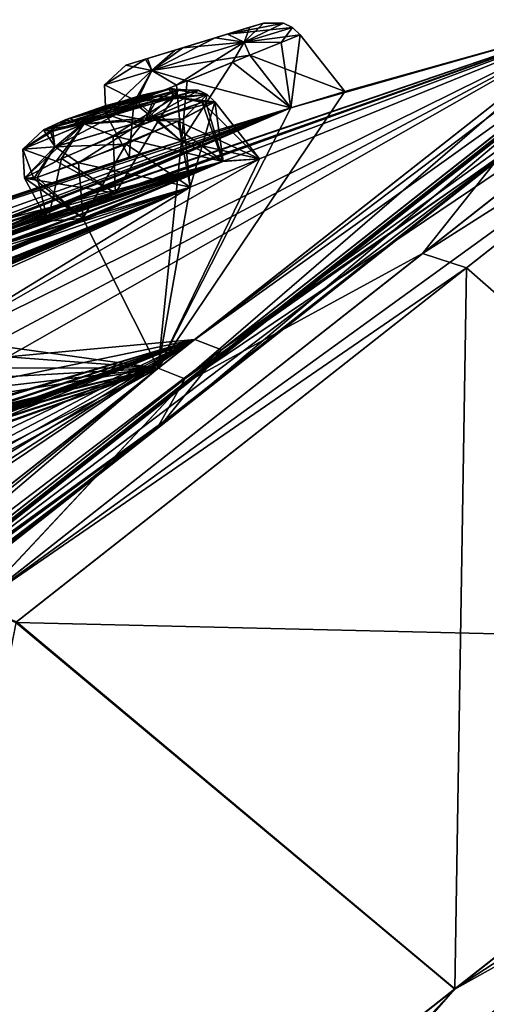
# Model space of a CAD drawing. Units: millimetres. Extents: x -415 to 257, y -51 to 120.
# Drawn here: x 239 to 246, y 106 to 120 of the extents above; entities that cross this region are included whole.
import ezdxf

# ---------------------------------------------------------------- set-up
doc = ezdxf.new("R2010")
doc.units = ezdxf.units.MM
doc.header["$LTSCALE"] = 26.699852
for name, color, linetype in [('13', 7, 'CONTINUOUS'), ('14', 7, 'CONTINUOUS'), ('144', 7, 'CONTINUOUS'), ('145', 7, 'CONTINUOUS'), ('146', 7, 'CONTINUOUS'), ('147', 7, 'CONTINUOUS'), ('148', 7, 'CONTINUOUS'), ('149', 7, 'CONTINUOUS'), ('17', 7, 'CONTINUOUS'), ('19', 7, 'CONTINUOUS'), ('204', 7, 'CONTINUOUS'), ('34', 7, 'CONTINUOUS'), ('361', 7, 'CONTINUOUS'), ('362', 7, 'CONTINUOUS'), ('363', 7, 'CONTINUOUS'), ('364', 7, 'CONTINUOUS'), ('365', 7, 'CONTINUOUS'), ('366', 7, 'CONTINUOUS'), ('44', 7, 'CONTINUOUS'), ('45', 7, 'CONTINUOUS'), ('46', 7, 'CONTINUOUS'), ('55', 7, 'CONTINUOUS'), ('56', 7, 'CONTINUOUS'), ('6', 7, 'CONTINUOUS'), ('694', 7, 'CONTINUOUS'), ('8', 7, 'CONTINUOUS')]:
    doc.layers.add(name, color=color, linetype=linetype)

msp = doc.modelspace()

# ---------------------------------------------------------------- linework, layer by layer
at = {"layer": '13', "linetype": 'Continuous'}
for points in [[(249.406, 119.794, -14.01), (238.829, 111.472, 13.923), (250.073, 119.604, -13.917), (249.406, 119.794, -14.01)], [(245.383, 116.629, -59.642), (249.421, 119.806, -44.904), (250.088, 119.616, -44.997), (245.383, 116.629, -59.642)], [(238.829, 111.472, 13.923), (239.434, 111.233, 14.183), (250.073, 119.604, -13.917), (238.829, 111.472, 13.923)], [(245.383, 116.629, -59.642), (250.088, 119.616, -44.997), (246.026, 116.419, -59.824), (245.383, 116.629, -59.642)], [(238.843, 111.483, -72.902), (245.383, 116.629, -59.642), (246.026, 116.419, -59.824), (238.843, 111.483, -72.902)], [(238.843, 111.483, -72.902), (246.026, 116.419, -59.824), (239.447, 111.242, -73.163), (238.843, 111.483, -72.902)]]:
    msp.add_3dface(points, dxfattribs=at)
at = {"layer": '14', "linetype": 'Continuous'}
for points in [[(252.286, 110.934, -1.43), (245.857, 105.875, 12.677), (249.259, 107.78, 6.28), (252.286, 110.934, -1.43)], [(249.259, 107.78, 6.28), (245.857, 105.875, 12.677), (243.012, 102.865, 17.147), (249.259, 107.78, 6.28)], [(245.857, 105.875, 12.677), (237.035, 98.933, 24.544), (243.012, 102.865, 17.147), (245.857, 105.875, 12.677)]]:
    msp.add_3dface(points, dxfattribs=at)
at = {"layer": '144', "color": 7, "linetype": 'Continuous'}
for points in [[(240.859, 118.352, -41.761), (242.462, 117.975, -42.082), (242.161, 118.841, -42.519), (240.859, 118.352, -41.761)], [(242.161, 118.841, -42.519), (243, 118.015, -43.592), (242.346, 118.845, -43.592), (242.161, 118.841, -42.519)], [(242.462, 117.975, -42.082), (243, 118.015, -43.592), (242.161, 118.841, -42.519), (242.462, 117.975, -42.082)], [(240.024, 117.981, -42.098), (240.893, 117.512, -41.751), (240.859, 118.352, -41.761), (240.024, 117.981, -42.098)], [(240.893, 117.512, -41.751), (242.462, 117.975, -42.082), (240.859, 118.352, -41.761), (240.893, 117.512, -41.751)], [(239.563, 117.733, -42.936), (240.893, 117.512, -41.751), (240.024, 117.981, -42.098), (239.563, 117.733, -42.936)], [(239.904, 117.104, -42.908), (240.893, 117.512, -41.751), (239.563, 117.733, -42.936), (239.904, 117.104, -42.908)]]:
    msp.add_3dface(points, dxfattribs=at)
at = {"layer": '145', "color": 7, "linetype": 'Continuous'}
for points in [[(242.346, 118.845, -43.592), (241.987, 117.599, -44.757), (241.885, 118.599, -44.43), (242.346, 118.845, -43.592)], [(243, 118.015, -43.592), (241.987, 117.599, -44.757), (242.346, 118.845, -43.592), (243, 118.015, -43.592)], [(241.885, 118.599, -44.43), (241.987, 117.599, -44.757), (241.047, 118.23, -44.767), (241.885, 118.599, -44.43)], [(241.047, 118.23, -44.767), (240.417, 117.139, -44.397), (239.747, 117.739, -44.009), (241.047, 118.23, -44.767)], [(241.987, 117.599, -44.757), (240.417, 117.139, -44.397), (241.047, 118.23, -44.767), (241.987, 117.599, -44.757)], [(239.904, 117.104, -42.908), (239.563, 117.733, -42.936), (239.747, 117.739, -44.009), (239.904, 117.104, -42.908)], [(240.417, 117.139, -44.397), (239.904, 117.104, -42.908), (239.747, 117.739, -44.009), (240.417, 117.139, -44.397)]]:
    msp.add_3dface(points, dxfattribs=at)
at = {"layer": '146', "color": 7, "linetype": 'Continuous'}
for points in [[(242.856, 119.529, -28.181), (244.248, 118.997, -29.501), (243.594, 119.827, -29.501), (242.856, 119.529, -28.181)], [(241.941, 119.156, -28.016), (243.456, 118.757, -28.129), (242.856, 119.529, -28.181), (241.941, 119.156, -28.016)], [(243.456, 118.757, -28.129), (244.248, 118.997, -29.501), (242.856, 119.529, -28.181), (243.456, 118.757, -28.129)], [(241.204, 118.855, -28.4), (241.857, 118.271, -28.144), (241.941, 119.156, -28.016), (241.204, 118.855, -28.4)], [(241.857, 118.271, -28.144), (243.456, 118.757, -28.129), (241.941, 119.156, -28.016), (241.857, 118.271, -28.144)], [(240.753, 118.669, -29.501), (241.857, 118.271, -28.144), (241.204, 118.855, -28.4), (240.753, 118.669, -29.501)], [(241.091, 118.038, -29.501), (241.857, 118.271, -28.144), (240.753, 118.669, -29.501), (241.091, 118.038, -29.501)]]:
    msp.add_3dface(points, dxfattribs=at)
at = {"layer": '147', "color": 7, "linetype": 'Continuous'}
for points in [[(243.594, 119.827, -29.501), (243.459, 118.758, -30.871), (243.317, 119.716, -30.394), (243.594, 119.827, -29.501)], [(244.248, 118.997, -29.501), (243.459, 118.758, -30.871), (243.594, 119.827, -29.501), (244.248, 118.997, -29.501)], [(243.317, 119.716, -30.394), (243.459, 118.758, -30.871), (242.605, 119.427, -30.935), (243.317, 119.716, -30.394)], [(242.605, 119.427, -30.935), (241.857, 118.271, -30.858), (241.783, 119.092, -30.949), (242.605, 119.427, -30.935)], [(243.459, 118.758, -30.871), (241.857, 118.271, -30.858), (242.605, 119.427, -30.935), (243.459, 118.758, -30.871)], [(241.783, 119.092, -30.949), (241.857, 118.271, -30.858), (241.16, 118.837, -30.557), (241.783, 119.092, -30.949)], [(241.091, 118.038, -29.501), (240.753, 118.669, -29.501), (241.16, 118.837, -30.557), (241.091, 118.038, -29.501)], [(241.857, 118.271, -30.858), (241.091, 118.038, -29.501), (241.16, 118.837, -30.557), (241.857, 118.271, -30.858)]]:
    msp.add_3dface(points, dxfattribs=at)
at = {"layer": '148', "color": 7, "linetype": 'Continuous'}
for points in [[(241.808, 118.563, -14.509), (243.001, 118.015, -15.41), (242.347, 118.846, -15.41), (241.808, 118.563, -14.509)], [(240.353, 117.953, -14.398), (241.983, 117.598, -14.243), (241.808, 118.563, -14.509), (240.353, 117.953, -14.398)], [(241.983, 117.598, -14.243), (243.001, 118.015, -15.41), (241.808, 118.563, -14.509), (241.983, 117.598, -14.243)], [(239.7, 117.726, -15.083), (240.419, 117.139, -14.604), (240.353, 117.953, -14.398), (239.7, 117.726, -15.083)], [(240.419, 117.139, -14.604), (241.983, 117.598, -14.243), (240.353, 117.953, -14.398), (240.419, 117.139, -14.604)], [(239.904, 117.104, -16.094), (240.419, 117.139, -14.604), (239.563, 117.733, -16.066), (239.904, 117.104, -16.094)], [(239.563, 117.733, -16.066), (240.419, 117.139, -14.604), (239.7, 117.726, -15.083), (239.563, 117.733, -16.066)]]:
    msp.add_3dface(points, dxfattribs=at)
at = {"layer": '149', "color": 7, "linetype": 'Continuous'}
for points in [[(242.208, 118.855, -16.393), (242.467, 117.977, -16.916), (241.554, 118.63, -17.078), (242.208, 118.855, -16.393)], [(242.347, 118.846, -15.41), (242.467, 117.977, -16.916), (242.208, 118.855, -16.393), (242.347, 118.846, -15.41)], [(243.001, 118.015, -15.41), (242.467, 117.977, -16.916), (242.347, 118.846, -15.41), (243.001, 118.015, -15.41)], [(241.554, 118.63, -17.078), (240.892, 117.512, -17.251), (240.101, 118.018, -16.968), (241.554, 118.63, -17.078)], [(242.467, 117.977, -16.916), (240.892, 117.512, -17.251), (241.554, 118.63, -17.078), (242.467, 117.977, -16.916)], [(239.904, 117.104, -16.094), (239.563, 117.733, -16.066), (240.101, 118.018, -16.968), (239.904, 117.104, -16.094)], [(240.892, 117.512, -17.251), (239.904, 117.104, -16.094), (240.101, 118.018, -16.968), (240.892, 117.512, -17.251)]]:
    msp.add_3dface(points, dxfattribs=at)
at = {"layer": '17', "linetype": 'Continuous'}
for points in [[(245.859, 105.876, -71.673), (252.287, 110.934, -57.567), (251.587, 109.61, -59.738), (245.859, 105.876, -71.673)], [(243.676, 103.387, -75.182), (245.859, 105.876, -71.673), (251.587, 109.61, -59.738), (243.676, 103.387, -75.182)], [(237.038, 98.935, -83.541), (245.859, 105.876, -71.673), (243.676, 103.387, -75.182), (237.038, 98.935, -83.541)]]:
    msp.add_3dface(points, dxfattribs=at)
at = {"layer": '19', "linetype": 'Continuous'}
for points in [[(243.676, 103.387, -75.182), (251.587, 109.61, -59.738), (241.948, 91.309, -58.034), (243.676, 103.387, -75.182)], [(251.587, 109.61, -59.738), (250.033, 101.26, -47.268), (241.948, 91.309, -58.034), (251.587, 109.61, -59.738)], [(249.259, 107.78, 6.28), (243.012, 102.865, 17.147), (241.969, 91.352, -0.937), (249.259, 107.78, 6.28)], [(250.055, 101.3, -11.731), (249.259, 107.78, 6.28), (241.969, 91.352, -0.937), (250.055, 101.3, -11.731)]]:
    msp.add_3dface(points, dxfattribs=at)
at = {"layer": '204', "color": 7, "linetype": 'Continuous'}
for points in [[(242.859, 119.937, -30.105), (241.045, 119.383, -29.501), (243.058, 119.997, -29.501), (242.859, 119.937, -30.105)], [(243.058, 119.997, -29.501), (241.045, 119.383, -29.501), (241.36, 119.479, -28.766), (243.058, 119.997, -29.501)], [(241.33, 119.47, -30.206), (241.045, 119.383, -29.501), (242.859, 119.937, -30.105), (241.33, 119.47, -30.206)], [(242.35, 119.781, -30.466), (241.33, 119.47, -30.206), (242.859, 119.937, -30.105), (242.35, 119.781, -30.466)], [(242.53, 119.836, -28.612), (243.058, 119.997, -29.501), (241.36, 119.479, -28.766), (242.53, 119.836, -28.612)], [(241.768, 119.604, -30.47), (241.33, 119.47, -30.206), (242.35, 119.781, -30.466), (241.768, 119.604, -30.47)], [(241.88, 119.638, -28.505), (242.53, 119.836, -28.612), (241.36, 119.479, -28.766), (241.88, 119.638, -28.505)], [(240.213, 118.604, -16.519), (239.842, 118.437, -15.917), (241.71, 119.043, -16.145), (240.213, 118.604, -16.519)], [(241.71, 119.043, -16.145), (239.842, 118.437, -15.917), (241.817, 119.021, -15.48), (241.71, 119.043, -16.145)], [(241.817, 119.021, -15.48), (239.842, 118.437, -15.917), (239.943, 118.413, -15.262), (241.817, 119.021, -15.48)], [(241.492, 118.87, -44.088), (239.842, 118.436, -43.085), (241.817, 119.02, -43.522), (241.492, 118.87, -44.088)], [(241.817, 119.02, -43.522), (239.842, 118.436, -43.085), (240.159, 118.583, -42.526), (241.817, 119.02, -43.522)], [(241.437, 118.85, -14.871), (241.817, 119.021, -15.48), (239.943, 118.413, -15.262), (241.437, 118.85, -14.871)], [(241.675, 119.037, -42.797), (241.817, 119.02, -43.522), (240.159, 118.583, -42.526), (241.675, 119.037, -42.797)], [(240.744, 118.787, -42.295), (241.675, 119.037, -42.797), (240.159, 118.583, -42.526), (240.744, 118.787, -42.295)], [(241.238, 118.934, -16.603), (240.213, 118.604, -16.519), (241.71, 119.043, -16.145), (241.238, 118.934, -16.603)], [(239.977, 118.418, -43.8), (239.842, 118.436, -43.085), (241.492, 118.87, -44.088), (239.977, 118.418, -43.8)], [(240.405, 118.519, -14.803), (241.437, 118.85, -14.871), (239.943, 118.413, -15.262), (240.405, 118.519, -14.803)], [(240.897, 118.664, -44.312), (239.977, 118.418, -43.8), (241.492, 118.87, -44.088), (240.897, 118.664, -44.312)]]:
    msp.add_3dface(points, dxfattribs=at)
at = {"layer": '34', "linetype": 'Continuous'}
for points in [[(247.199, 118.908, -11.925), (247.487, 119.093, -14.452), (237.225, 111.017, 12.664), (247.199, 118.908, -11.925)], [(241.868, 114.713, -63.452), (237.225, 111.017, -71.664), (247.487, 119.093, -44.548), (241.868, 114.713, -63.452)], [(247.487, 119.093, -14.452), (241.841, 114.335, 4.078), (237.225, 111.017, 12.664), (247.487, 119.093, -14.452)], [(237.225, 111.017, -71.664), (246.983, 118.399, -47.299), (247.487, 119.093, -44.548), (237.225, 111.017, -71.664)], [(247.107, 118.483, -12.257), (241.841, 114.335, 4.078), (247.487, 119.093, -14.452), (247.107, 118.483, -12.257)], [(247.199, 118.908, -47.075), (241.868, 114.713, -63.452), (247.487, 119.093, -44.548), (247.199, 118.908, -47.075)], [(241.868, 114.713, 4.452), (247.199, 118.908, -11.925), (237.225, 111.017, 12.664), (241.868, 114.713, 4.452)], [(241.625, 114.191, -63.527), (246.983, 118.399, -47.299), (237.225, 111.017, -71.664), (241.625, 114.191, -63.527)], [(233.387, 108.04, 18.515), (241.868, 114.713, 4.452), (237.225, 111.017, 12.664), (233.387, 108.04, 18.515)], [(241.868, 114.713, -63.452), (233.387, 108.04, -77.515), (237.225, 111.017, -71.664), (241.868, 114.713, -63.452)], [(241.841, 114.335, 4.078), (233.422, 107.709, 18.114), (237.225, 111.017, 12.664), (241.841, 114.335, 4.078)], [(233.168, 107.547, -77.415), (241.625, 114.191, -63.527), (237.225, 111.017, -71.664), (233.168, 107.547, -77.415)]]:
    msp.add_3dface(points, dxfattribs=at)
at = {"layer": '361', "color": 7, "linetype": 'Continuous'}
for points in [[(240.433, 118.524, -41.958), (240.859, 118.352, -41.761), (241.756, 118.916, -42.248), (240.433, 118.524, -41.958)], [(240.744, 118.787, -42.295), (240.433, 118.524, -41.958), (241.756, 118.916, -42.248), (240.744, 118.787, -42.295)], [(241.675, 119.037, -42.797), (240.744, 118.787, -42.295), (241.756, 118.916, -42.248), (241.675, 119.037, -42.797)], [(240.859, 118.352, -41.761), (242.161, 118.841, -42.519), (241.756, 118.916, -42.248), (240.859, 118.352, -41.761)], [(241.817, 119.02, -43.522), (241.675, 119.037, -42.797), (242.106, 119.014, -43.573), (241.817, 119.02, -43.522)], [(241.675, 119.037, -42.797), (241.756, 118.916, -42.248), (242.232, 118.952, -43.587), (241.675, 119.037, -42.797)], [(241.675, 119.037, -42.797), (242.232, 118.952, -43.587), (242.106, 119.014, -43.573), (241.675, 119.037, -42.797)], [(241.756, 118.916, -42.248), (242.346, 118.845, -43.592), (242.232, 118.952, -43.587), (241.756, 118.916, -42.248)], [(242.161, 118.841, -42.519), (242.346, 118.845, -43.592), (241.756, 118.916, -42.248), (242.161, 118.841, -42.519)], [(240.744, 118.787, -42.295), (240.159, 118.583, -42.526), (240.433, 118.524, -41.958), (240.744, 118.787, -42.295)], [(239.536, 118.155, -42.991), (240.024, 117.981, -42.098), (240.433, 118.524, -41.958), (239.536, 118.155, -42.991)], [(239.842, 118.436, -43.085), (239.536, 118.155, -42.991), (240.433, 118.524, -41.958), (239.842, 118.436, -43.085)], [(240.159, 118.583, -42.526), (239.842, 118.436, -43.085), (240.433, 118.524, -41.958), (240.159, 118.583, -42.526)], [(240.024, 117.981, -42.098), (240.859, 118.352, -41.761), (240.433, 118.524, -41.958), (240.024, 117.981, -42.098)], [(239.563, 117.733, -42.936), (240.024, 117.981, -42.098), (239.536, 118.155, -42.991), (239.563, 117.733, -42.936)]]:
    msp.add_3dface(points, dxfattribs=at)
at = {"layer": '362', "color": 7, "linetype": 'Continuous'}
for points in [[(241.492, 118.87, -44.088), (241.817, 119.02, -43.522), (241.326, 118.58, -44.622), (241.492, 118.87, -44.088)], [(241.817, 119.02, -43.522), (242.106, 119.014, -43.573), (241.326, 118.58, -44.622), (241.817, 119.02, -43.522)], [(242.106, 119.014, -43.573), (242.232, 118.952, -43.587), (241.326, 118.58, -44.622), (242.106, 119.014, -43.573)], [(242.232, 118.952, -43.587), (241.885, 118.599, -44.43), (241.326, 118.58, -44.622), (242.232, 118.952, -43.587)], [(242.346, 118.845, -43.592), (241.885, 118.599, -44.43), (242.232, 118.952, -43.587), (242.346, 118.845, -43.592)], [(240.897, 118.664, -44.312), (241.492, 118.87, -44.088), (241.326, 118.58, -44.622), (240.897, 118.664, -44.312)], [(239.977, 118.418, -43.8), (240.897, 118.664, -44.312), (240.004, 118.189, -44.323), (239.977, 118.418, -43.8)], [(240.897, 118.664, -44.312), (241.326, 118.58, -44.622), (240.004, 118.189, -44.323), (240.897, 118.664, -44.312)], [(241.326, 118.58, -44.622), (241.047, 118.23, -44.767), (240.004, 118.189, -44.323), (241.326, 118.58, -44.622)], [(241.885, 118.599, -44.43), (241.047, 118.23, -44.767), (241.326, 118.58, -44.622), (241.885, 118.599, -44.43)], [(239.842, 118.436, -43.085), (239.977, 118.418, -43.8), (239.536, 118.155, -42.991), (239.842, 118.436, -43.085)], [(239.536, 118.155, -42.991), (239.977, 118.418, -43.8), (240.004, 118.189, -44.323), (239.536, 118.155, -42.991)], [(241.047, 118.23, -44.767), (239.747, 117.739, -44.009), (240.004, 118.189, -44.323), (241.047, 118.23, -44.767)], [(239.563, 117.733, -42.936), (239.536, 118.155, -42.991), (240.004, 118.189, -44.323), (239.563, 117.733, -42.936)], [(239.747, 117.739, -44.009), (239.563, 117.733, -42.936), (240.004, 118.189, -44.323), (239.747, 117.739, -44.009)]]:
    msp.add_3dface(points, dxfattribs=at)
at = {"layer": '363', "color": 7, "linetype": 'Continuous'}
for points in [[(243.058, 119.997, -29.501), (242.53, 119.836, -28.612), (243.352, 119.995, -29.501), (243.058, 119.997, -29.501)], [(242.53, 119.836, -28.612), (243.48, 119.934, -29.501), (243.352, 119.995, -29.501), (242.53, 119.836, -28.612)], [(242.53, 119.836, -28.612), (242.775, 119.719, -28.283), (243.48, 119.934, -29.501), (242.53, 119.836, -28.612)], [(242.775, 119.719, -28.283), (243.594, 119.827, -29.501), (243.48, 119.934, -29.501), (242.775, 119.719, -28.283)], [(242.53, 119.836, -28.612), (241.88, 119.638, -28.505), (242.775, 119.719, -28.283), (242.53, 119.836, -28.612)], [(242.856, 119.529, -28.181), (243.594, 119.827, -29.501), (242.775, 119.719, -28.283), (242.856, 119.529, -28.181)], [(241.88, 119.638, -28.505), (241.36, 119.479, -28.766), (241.426, 119.307, -28.288), (241.88, 119.638, -28.505)], [(241.426, 119.307, -28.288), (242.856, 119.529, -28.181), (242.775, 119.719, -28.283), (241.426, 119.307, -28.288)], [(241.88, 119.638, -28.505), (241.426, 119.307, -28.288), (242.775, 119.719, -28.283), (241.88, 119.638, -28.505)], [(241.941, 119.156, -28.016), (242.856, 119.529, -28.181), (241.426, 119.307, -28.288), (241.941, 119.156, -28.016)], [(241.045, 119.383, -29.501), (240.731, 119.095, -29.501), (241.426, 119.307, -28.288), (241.045, 119.383, -29.501)], [(241.36, 119.479, -28.766), (241.045, 119.383, -29.501), (241.426, 119.307, -28.288), (241.36, 119.479, -28.766)], [(240.731, 119.095, -29.501), (241.204, 118.855, -28.4), (241.426, 119.307, -28.288), (240.731, 119.095, -29.501)], [(241.204, 118.855, -28.4), (241.941, 119.156, -28.016), (241.426, 119.307, -28.288), (241.204, 118.855, -28.4)], [(240.753, 118.669, -29.501), (241.204, 118.855, -28.4), (240.731, 119.095, -29.501), (240.753, 118.669, -29.501)]]:
    msp.add_3dface(points, dxfattribs=at)
at = {"layer": '364', "color": 7, "linetype": 'Continuous'}
for points in [[(242.35, 119.781, -30.466), (242.859, 119.937, -30.105), (242.773, 119.718, -30.72), (242.35, 119.781, -30.466)], [(242.859, 119.937, -30.105), (243.058, 119.997, -29.501), (242.773, 119.718, -30.72), (242.859, 119.937, -30.105)], [(243.058, 119.997, -29.501), (243.352, 119.995, -29.501), (242.773, 119.718, -30.72), (243.058, 119.997, -29.501)], [(243.352, 119.995, -29.501), (243.48, 119.934, -29.501), (242.773, 119.718, -30.72), (243.352, 119.995, -29.501)], [(243.48, 119.934, -29.501), (243.317, 119.716, -30.394), (242.773, 119.718, -30.72), (243.48, 119.934, -29.501)], [(243.594, 119.827, -29.501), (243.317, 119.716, -30.394), (243.48, 119.934, -29.501), (243.594, 119.827, -29.501)], [(241.768, 119.604, -30.47), (242.35, 119.781, -30.466), (241.424, 119.307, -30.713), (241.768, 119.604, -30.47)], [(242.35, 119.781, -30.466), (242.773, 119.718, -30.72), (241.424, 119.307, -30.713), (242.35, 119.781, -30.466)], [(242.773, 119.718, -30.72), (241.783, 119.092, -30.949), (241.424, 119.307, -30.713), (242.773, 119.718, -30.72)], [(242.605, 119.427, -30.935), (241.783, 119.092, -30.949), (242.773, 119.718, -30.72), (242.605, 119.427, -30.935)], [(243.317, 119.716, -30.394), (242.605, 119.427, -30.935), (242.773, 119.718, -30.72), (243.317, 119.716, -30.394)], [(241.33, 119.47, -30.206), (241.768, 119.604, -30.47), (241.424, 119.307, -30.713), (241.33, 119.47, -30.206)], [(241.045, 119.383, -29.501), (241.33, 119.47, -30.206), (240.731, 119.095, -29.501), (241.045, 119.383, -29.501)], [(240.731, 119.095, -29.501), (241.33, 119.47, -30.206), (241.424, 119.307, -30.713), (240.731, 119.095, -29.501)], [(240.753, 118.669, -29.501), (240.731, 119.095, -29.501), (241.424, 119.307, -30.713), (240.753, 118.669, -29.501)], [(241.16, 118.837, -30.557), (240.753, 118.669, -29.501), (241.424, 119.307, -30.713), (241.16, 118.837, -30.557)], [(241.783, 119.092, -30.949), (241.16, 118.837, -30.557), (241.424, 119.307, -30.713), (241.783, 119.092, -30.949)]]:
    msp.add_3dface(points, dxfattribs=at)
at = {"layer": '365', "color": 7, "linetype": 'Continuous'}
for points in [[(241.33, 118.581, -14.381), (242.347, 118.846, -15.41), (242.233, 118.952, -15.415), (241.33, 118.581, -14.381)], [(241.437, 118.85, -14.871), (241.33, 118.581, -14.381), (242.233, 118.952, -15.415), (241.437, 118.85, -14.871)], [(241.817, 119.021, -15.48), (241.437, 118.85, -14.871), (242.107, 119.015, -15.429), (241.817, 119.021, -15.48)], [(241.437, 118.85, -14.871), (242.233, 118.952, -15.415), (242.107, 119.015, -15.429), (241.437, 118.85, -14.871)], [(241.437, 118.85, -14.871), (240.405, 118.519, -14.803), (241.33, 118.581, -14.381), (241.437, 118.85, -14.871)], [(241.808, 118.563, -14.509), (242.347, 118.846, -15.41), (241.33, 118.581, -14.381), (241.808, 118.563, -14.509)], [(240.405, 118.519, -14.803), (239.943, 118.413, -15.262), (240.008, 118.191, -14.676), (240.405, 118.519, -14.803)], [(240.008, 118.191, -14.676), (240.353, 117.953, -14.398), (241.33, 118.581, -14.381), (240.008, 118.191, -14.676)], [(240.405, 118.519, -14.803), (240.008, 118.191, -14.676), (241.33, 118.581, -14.381), (240.405, 118.519, -14.803)], [(240.353, 117.953, -14.398), (241.808, 118.563, -14.509), (241.33, 118.581, -14.381), (240.353, 117.953, -14.398)], [(239.842, 118.437, -15.917), (239.536, 118.155, -16.011), (240.008, 118.191, -14.676), (239.842, 118.437, -15.917)], [(239.943, 118.413, -15.262), (239.842, 118.437, -15.917), (240.008, 118.191, -14.676), (239.943, 118.413, -15.262)], [(239.536, 118.155, -16.011), (239.7, 117.726, -15.083), (240.008, 118.191, -14.676), (239.536, 118.155, -16.011)], [(239.563, 117.733, -16.066), (239.7, 117.726, -15.083), (239.536, 118.155, -16.011), (239.563, 117.733, -16.066)], [(239.7, 117.726, -15.083), (240.353, 117.953, -14.398), (240.008, 118.191, -14.676), (239.7, 117.726, -15.083)]]:
    msp.add_3dface(points, dxfattribs=at)
at = {"layer": '366', "color": 7, "linetype": 'Continuous'}
for points in [[(240.213, 118.604, -16.519), (241.238, 118.934, -16.603), (240.429, 118.523, -17.042), (240.213, 118.604, -16.519)], [(241.238, 118.934, -16.603), (241.752, 118.915, -16.757), (240.429, 118.523, -17.042), (241.238, 118.934, -16.603)], [(241.752, 118.915, -16.757), (241.554, 118.63, -17.078), (240.429, 118.523, -17.042), (241.752, 118.915, -16.757)], [(241.238, 118.934, -16.603), (241.71, 119.043, -16.145), (241.752, 118.915, -16.757), (241.238, 118.934, -16.603)], [(242.208, 118.855, -16.393), (241.554, 118.63, -17.078), (241.752, 118.915, -16.757), (242.208, 118.855, -16.393)], [(241.71, 119.043, -16.145), (241.817, 119.021, -15.48), (241.752, 118.915, -16.757), (241.71, 119.043, -16.145)], [(241.817, 119.021, -15.48), (242.107, 119.015, -15.429), (241.752, 118.915, -16.757), (241.817, 119.021, -15.48)], [(242.107, 119.015, -15.429), (242.233, 118.952, -15.415), (241.752, 118.915, -16.757), (242.107, 119.015, -15.429)], [(242.233, 118.952, -15.415), (242.208, 118.855, -16.393), (241.752, 118.915, -16.757), (242.233, 118.952, -15.415)], [(242.347, 118.846, -15.41), (242.208, 118.855, -16.393), (242.233, 118.952, -15.415), (242.347, 118.846, -15.41)], [(241.554, 118.63, -17.078), (240.101, 118.018, -16.968), (240.429, 118.523, -17.042), (241.554, 118.63, -17.078)], [(239.842, 118.437, -15.917), (240.213, 118.604, -16.519), (239.536, 118.155, -16.011), (239.842, 118.437, -15.917)], [(239.536, 118.155, -16.011), (240.213, 118.604, -16.519), (240.429, 118.523, -17.042), (239.536, 118.155, -16.011)], [(239.563, 117.733, -16.066), (239.536, 118.155, -16.011), (240.429, 118.523, -17.042), (239.563, 117.733, -16.066)], [(240.101, 118.018, -16.968), (239.563, 117.733, -16.066), (240.429, 118.523, -17.042), (240.101, 118.018, -16.968)]]:
    msp.add_3dface(points, dxfattribs=at)
at = {"layer": '44', "color": 254, "linetype": 'Continuous', "true_color": 0xcfd1e0}
for points in [[(247.994, 120.048, -29.5), (243.456, 118.757, -28.129), (224.426, 111.598, -21.044), (247.994, 120.048, -29.5)], [(225.908, 112.215, -20.709), (247.994, 120.048, -29.5), (224.426, 111.598, -21.044), (225.908, 112.215, -20.709)], [(232.651, 114.802, -19.114), (247.994, 120.048, -29.5), (225.908, 112.215, -20.709), (232.651, 114.802, -19.114)], [(234.18, 115.343, -18.779), (247.994, 120.048, -29.5), (232.651, 114.802, -19.114), (234.18, 115.343, -18.779)], [(240.892, 117.512, -17.251), (247.994, 120.048, -29.5), (234.18, 115.343, -18.779), (240.892, 117.512, -17.251)], [(247.994, 120.048, -29.5), (243.001, 118.015, -15.41), (237.581, 114.903, -4.259), (247.994, 120.048, -29.5)], [(239.067, 115.296, -3.581), (247.994, 120.048, -29.5), (237.581, 114.903, -4.259), (239.067, 115.296, -3.581)], [(239.32, 115.119, -2.025), (247.994, 120.048, -29.5), (239.067, 115.296, -3.581), (239.32, 115.119, -2.025)], [(242.052, 115.372, 1.4), (247.994, 120.048, -29.5), (239.32, 115.119, -2.025), (242.052, 115.372, 1.4)], [(242.467, 117.977, -16.916), (247.994, 120.048, -29.5), (240.892, 117.512, -17.251), (242.467, 117.977, -16.916)], [(247.994, 120.048, -29.5), (241.518, 114.951, -61.673), (244.248, 118.997, -29.501), (247.994, 120.048, -29.5)], [(243.001, 118.015, -15.41), (247.994, 120.048, -29.5), (242.467, 117.977, -16.916), (243.001, 118.015, -15.41)], [(243.456, 118.757, -28.129), (247.994, 120.048, -29.5), (244.248, 118.997, -29.501), (243.456, 118.757, -28.129)], [(244.248, 118.997, -29.501), (241.518, 114.951, -61.673), (243.459, 118.758, -30.871), (244.248, 118.997, -29.501)], [(206.754, 102.9, -27.711), (243.456, 118.757, -28.129), (208.23, 103.745, -27.7), (206.754, 102.9, -27.711)], [(243.456, 118.757, -28.129), (206.754, 102.9, -27.711), (224.426, 111.598, -21.044), (243.456, 118.757, -28.129)], [(208.23, 103.745, -27.7), (243.456, 118.757, -28.129), (209.734, 104.588, -27.687), (208.23, 103.745, -27.7)], [(209.734, 104.588, -27.687), (243.456, 118.757, -28.129), (210.808, 105.182, -28.18), (209.734, 104.588, -27.687)], [(210.808, 105.182, -28.18), (243.456, 118.757, -28.129), (216.961, 108.369, -28.14), (210.808, 105.182, -28.18)], [(216.961, 108.369, -28.14), (243.456, 118.757, -28.129), (218.42, 109.078, -28.115), (216.961, 108.369, -28.14)], [(243.456, 118.757, -28.129), (226.56, 112.73, -28.119), (218.42, 109.078, -28.115), (243.456, 118.757, -28.129)], [(243.456, 118.757, -28.129), (235.003, 115.993, -28.124), (226.56, 112.73, -28.119), (243.456, 118.757, -28.129)], [(243.456, 118.757, -28.129), (241.857, 118.271, -28.144), (235.003, 115.993, -28.124), (243.456, 118.757, -28.129)], [(243.459, 118.758, -30.871), (241.518, 114.951, -61.673), (241.857, 118.271, -30.858), (243.459, 118.758, -30.871)], [(241.857, 118.271, -28.144), (241.091, 118.038, -29.501), (235.003, 115.993, -28.124), (241.857, 118.271, -28.144)], [(241.857, 118.271, -30.858), (242.462, 117.975, -42.082), (235.007, 115.994, -30.876), (241.857, 118.271, -30.858)], [(235.779, 116.273, -29.501), (241.857, 118.271, -30.858), (235.007, 115.994, -30.876), (235.779, 116.273, -29.501)], [(241.091, 118.038, -29.501), (241.857, 118.271, -30.858), (235.779, 116.273, -29.501), (241.091, 118.038, -29.501)], [(241.518, 114.951, -61.673), (243, 118.015, -43.592), (241.857, 118.271, -30.858), (241.518, 114.951, -61.673)], [(243, 118.015, -43.592), (242.462, 117.975, -42.082), (241.857, 118.271, -30.858), (243, 118.015, -43.592)], [(208.228, 103.744, -31.3), (242.462, 117.975, -42.082), (206.754, 102.9, -31.289), (208.228, 103.744, -31.3)], [(206.754, 102.9, -31.289), (242.462, 117.975, -42.082), (225.904, 112.213, -38.289), (206.754, 102.9, -31.289)], [(209.734, 104.588, -31.313), (242.462, 117.975, -42.082), (208.228, 103.744, -31.3), (209.734, 104.588, -31.313)], [(210.801, 105.178, -30.827), (242.462, 117.975, -42.082), (209.734, 104.588, -31.313), (210.801, 105.178, -30.827)], [(242.462, 117.975, -42.082), (210.801, 105.178, -30.827), (216.961, 108.368, -30.866), (242.462, 117.975, -42.082)], [(218.425, 109.08, -30.888), (242.462, 117.975, -42.082), (216.961, 108.368, -30.866), (218.425, 109.08, -30.888)], [(225.055, 112.093, -30.863), (242.462, 117.975, -42.082), (218.425, 109.08, -30.888), (225.055, 112.093, -30.863)], [(226.564, 112.731, -30.881), (242.462, 117.975, -42.082), (225.055, 112.093, -30.863), (226.564, 112.731, -30.881)], [(242.462, 117.975, -42.082), (234.176, 115.342, -40.219), (225.904, 112.213, -38.289), (242.462, 117.975, -42.082)], [(233.451, 115.431, -30.861), (242.462, 117.975, -42.082), (226.564, 112.731, -30.881), (233.451, 115.431, -30.861)], [(235.007, 115.994, -30.876), (242.462, 117.975, -42.082), (233.451, 115.431, -30.861), (235.007, 115.994, -30.876)], [(242.462, 117.975, -42.082), (240.893, 117.512, -41.751), (234.176, 115.342, -40.219), (242.462, 117.975, -42.082)], [(235.003, 115.993, -28.124), (241.091, 118.038, -29.501), (235.779, 116.273, -29.501), (235.003, 115.993, -28.124)], [(243.001, 118.015, -15.41), (241.983, 117.598, -14.243), (237.581, 114.903, -4.259), (243.001, 118.015, -15.41)], [(243, 118.015, -43.592), (241.518, 114.951, -61.673), (241.987, 117.599, -44.757), (243, 118.015, -43.592)], [(241.983, 117.598, -14.243), (201.042, 99.347, -24.167), (205.504, 101.916, -20.739), (241.983, 117.598, -14.243)], [(201.042, 99.347, -24.167), (241.983, 117.598, -14.243), (225.421, 111.833, -18.018), (201.042, 99.347, -24.167)], [(206.851, 102.661, -20.02), (241.983, 117.598, -14.243), (205.504, 101.916, -20.739), (206.851, 102.661, -20.02)], [(208.229, 103.403, -19.292), (241.983, 117.598, -14.243), (206.851, 102.661, -20.02), (208.229, 103.403, -19.292)], [(209.037, 103.79, -18.33), (241.983, 117.598, -14.243), (208.229, 103.403, -19.292), (209.037, 103.79, -18.33)], [(241.983, 117.598, -14.243), (209.037, 103.79, -18.33), (214.662, 106.564, -15.409), (241.983, 117.598, -14.243)], [(216.024, 107.192, -14.744), (241.983, 117.598, -14.243), (214.662, 106.564, -15.409), (216.024, 107.192, -14.744)], [(222.092, 109.763, -11.649), (241.983, 117.598, -14.243), (216.024, 107.192, -14.744), (222.092, 109.763, -11.649)], [(223.495, 110.313, -10.972), (241.983, 117.598, -14.243), (222.092, 109.763, -11.649), (223.495, 110.313, -10.972)], [(229.816, 112.572, -7.889), (241.983, 117.598, -14.243), (223.495, 110.313, -10.972), (229.816, 112.572, -7.889)], [(241.983, 117.598, -14.243), (233.694, 114.963, -16.097), (225.421, 111.833, -18.018), (241.983, 117.598, -14.243)], [(231.264, 113.045, -7.211), (241.983, 117.598, -14.243), (229.816, 112.572, -7.889), (231.264, 113.045, -7.211)], [(237.581, 114.903, -4.259), (241.983, 117.598, -14.243), (231.264, 113.045, -7.211), (237.581, 114.903, -4.259)], [(241.983, 117.598, -14.243), (240.419, 117.139, -14.604), (233.694, 114.963, -16.097), (241.983, 117.598, -14.243)], [(240.893, 117.512, -41.751), (239.904, 117.104, -42.908), (234.176, 115.342, -40.219), (240.893, 117.512, -41.751)], [(234.695, 115.42, -17.266), (240.892, 117.512, -17.251), (234.18, 115.343, -18.779), (234.695, 115.42, -17.266)], [(239.904, 117.104, -16.094), (240.892, 117.512, -17.251), (234.695, 115.42, -17.266), (239.904, 117.104, -16.094)], [(241.987, 117.599, -44.757), (241.518, 114.951, -61.673), (240.417, 117.139, -44.397), (241.987, 117.599, -44.757)], [(240.419, 117.139, -14.604), (239.904, 117.104, -16.094), (233.694, 114.963, -16.097), (240.419, 117.139, -14.604)], [(233.694, 114.963, -16.097), (239.904, 117.104, -16.094), (234.695, 115.42, -17.266), (233.694, 114.963, -16.097)], [(240.417, 117.139, -44.397), (241.518, 114.951, -61.673), (233.699, 114.965, -42.903), (240.417, 117.139, -44.397)], [(234.695, 115.42, -41.736), (240.417, 117.139, -44.397), (233.699, 114.965, -42.903), (234.695, 115.42, -41.736)], [(234.176, 115.342, -40.219), (239.904, 117.104, -42.908), (234.695, 115.42, -41.736), (234.176, 115.342, -40.219)], [(239.904, 117.104, -42.908), (240.417, 117.139, -44.397), (234.695, 115.42, -41.736), (239.904, 117.104, -42.908)], [(199.196, 97.894, -19.312), (242.052, 115.372, 1.4), (204.284, 100.956, -17.516), (199.196, 97.894, -19.312)], [(242.052, 115.372, 1.4), (199.196, 97.894, -19.312), (218.183, 106.686, -3.149), (242.052, 115.372, 1.4)], [(204.284, 100.956, -17.516), (242.052, 115.372, 1.4), (205.624, 101.695, -16.776), (204.284, 100.956, -17.516)], [(205.624, 101.695, -16.776), (242.052, 115.372, 1.4), (206.992, 102.43, -16.025), (205.624, 101.695, -16.776)], [(206.992, 102.43, -16.025), (242.052, 115.372, 1.4), (208.138, 103.082, -15.944), (206.992, 102.43, -16.025)], [(208.138, 103.082, -15.944), (242.052, 115.372, 1.4), (213.749, 105.841, -12.954), (208.138, 103.082, -15.944)], [(213.749, 105.841, -12.954), (242.052, 115.372, 1.4), (215.083, 106.45, -12.245), (213.749, 105.841, -12.954)], [(242.052, 115.372, 1.4), (221.168, 109.035, -9.194), (215.083, 106.45, -12.245), (242.052, 115.372, 1.4)], [(219.431, 107.118, -2.177), (242.052, 115.372, 1.4), (218.183, 106.686, -3.149), (219.431, 107.118, -2.177)], [(225.093, 108.855, 2.253), (242.052, 115.372, 1.4), (219.431, 107.118, -2.177), (225.093, 108.855, 2.253)], [(221.168, 109.035, -9.194), (242.052, 115.372, 1.4), (222.55, 109.572, -8.493), (221.168, 109.035, -9.194)], [(242.052, 115.372, 1.4), (238.117, 114.557, -1.123), (222.55, 109.572, -8.493), (242.052, 115.372, 1.4)], [(242.052, 115.372, 1.4), (233.392, 110.454, 9.982), (224.643, 104.726, 17.343), (242.052, 115.372, 1.4)], [(225.792, 104.855, 18.555), (242.052, 115.372, 1.4), (224.643, 104.726, 17.343), (225.792, 104.855, 18.555)], [(226.388, 109.211, 3.222), (242.052, 115.372, 1.4), (225.093, 108.855, 2.253), (226.388, 109.211, 3.222)], [(225.569, 102.401, 25.318), (242.052, 115.372, 1.4), (225.512, 104.253, 20.009), (225.569, 102.401, 25.318)], [(225.512, 104.253, 20.009), (242.052, 115.372, 1.4), (225.792, 104.855, 18.555), (225.512, 104.253, 20.009)], [(232.064, 110.565, 7.469), (242.052, 115.372, 1.4), (226.388, 109.211, 3.222), (232.064, 110.565, 7.469)], [(233.406, 110.847, 8.432), (242.052, 115.372, 1.4), (232.064, 110.565, 7.469), (233.406, 110.847, 8.432)], [(233.392, 110.454, 9.982), (242.052, 115.372, 1.4), (233.406, 110.847, 8.432), (233.392, 110.454, 9.982)], [(238.117, 114.557, -1.123), (242.052, 115.372, 1.4), (239.32, 115.119, -2.025), (238.117, 114.557, -1.123)], [(241.518, 114.951, -61.673), (239.062, 115.295, -55.415), (232.175, 114.428, -42.539), (241.518, 114.951, -61.673)], [(239.062, 115.295, -55.415), (241.518, 114.951, -61.673), (239.319, 115.118, -56.977), (239.062, 115.295, -55.415)], [(239.319, 115.118, -56.977), (241.518, 114.951, -61.673), (238.124, 114.559, -57.878), (239.319, 115.118, -56.977)], [(241.518, 114.951, -61.673), (233.402, 110.846, -67.429), (206.992, 102.43, -42.977), (241.518, 114.951, -61.673)], [(208.146, 103.087, -43.055), (241.518, 114.951, -61.673), (206.992, 102.43, -42.977), (208.146, 103.087, -43.055)], [(241.518, 114.951, -61.673), (208.146, 103.087, -43.055), (213.753, 105.842, -46.06), (241.518, 114.951, -61.673)], [(215.09, 106.453, -46.759), (241.518, 114.951, -61.673), (213.753, 105.842, -46.06), (215.09, 106.453, -46.759)], [(221.177, 109.036, -49.82), (241.518, 114.951, -61.673), (215.09, 106.453, -46.759), (221.177, 109.036, -49.82)], [(222.56, 109.577, -50.508), (241.518, 114.951, -61.673), (221.177, 109.036, -49.82), (222.56, 109.577, -50.508)], [(228.886, 111.842, -53.558), (241.518, 114.951, -61.673), (222.56, 109.577, -50.508), (228.886, 111.842, -53.558)], [(241.518, 114.951, -61.673), (223.683, 100.917, -85.922), (233.39, 110.453, -68.983), (241.518, 114.951, -61.673)], [(230.321, 112.306, -54.259), (241.518, 114.951, -61.673), (228.886, 111.842, -53.558), (230.321, 112.306, -54.259)], [(236.643, 114.171, -57.184), (241.518, 114.951, -61.673), (230.321, 112.306, -54.259), (236.643, 114.171, -57.184)], [(233.699, 114.965, -42.903), (241.518, 114.951, -61.673), (232.175, 114.428, -42.539), (233.699, 114.965, -42.903)], [(233.402, 110.846, -67.429), (241.518, 114.951, -61.673), (233.39, 110.453, -68.983), (233.402, 110.846, -67.429)], [(238.124, 114.559, -57.878), (241.518, 114.951, -61.673), (236.643, 114.171, -57.184), (238.124, 114.559, -57.878)]]:
    msp.add_3dface(points, dxfattribs=at)
at = {"layer": '45', "color": 254, "linetype": 'Continuous', "true_color": 0xcfd1e0}
for points in [[(246.757, 118.615, -46.166), (246.805, 118.259, -46.879), (241.908, 114.799, -61.79), (246.757, 118.615, -46.166)], [(246.805, 118.259, -46.879), (241.523, 114.111, -63.09), (241.908, 114.799, -61.79), (246.805, 118.259, -46.879)], [(241.908, 114.799, -61.79), (241.523, 114.111, -63.09), (234.163, 108.705, -75.394), (241.908, 114.799, -61.79)], [(241.523, 114.111, -63.09), (233.133, 107.519, -76.996), (234.163, 108.705, -75.394), (241.523, 114.111, -63.09)]]:
    msp.add_3dface(points, dxfattribs=at)
at = {"layer": '46', "color": 254, "linetype": 'Continuous', "true_color": 0xcfd1e0}
for points in [[(248.608, 119.67, -29.5), (248.408, 119.914, -29.5), (242.444, 115.221, 1.512), (248.608, 119.67, -29.5)], [(248.608, 119.67, -29.5), (242.444, 115.221, 1.512), (246.812, 118.25, -12.121), (248.608, 119.67, -29.5)], [(246.812, 118.25, -12.121), (242.444, 115.221, 1.512), (241.536, 114.095, 4.09), (246.812, 118.25, -12.121)], [(242.444, 115.221, 1.512), (225.901, 102.204, 25.516), (241.536, 114.095, 4.09), (242.444, 115.221, 1.512)], [(241.536, 114.095, 4.09), (225.901, 102.204, 25.516), (233.151, 107.496, 17.997), (241.536, 114.095, 4.09)]]:
    msp.add_3dface(points, dxfattribs=at)
at = {"layer": '55', "color": 254, "linetype": 'Continuous', "true_color": 0xcfd1e0}
for points in [[(247.994, 120.048, -29.5), (242.052, 115.372, 1.4), (248.221, 120.042, -29.5), (247.994, 120.048, -29.5)], [(242.052, 115.372, 1.4), (248.408, 119.914, -29.5), (248.221, 120.042, -29.5), (242.052, 115.372, 1.4)], [(248.408, 119.914, -29.5), (242.052, 115.372, 1.4), (242.444, 115.221, 1.512), (248.408, 119.914, -29.5)], [(242.052, 115.372, 1.4), (225.569, 102.401, 25.318), (242.444, 115.221, 1.512), (242.052, 115.372, 1.4)], [(225.569, 102.401, 25.318), (225.901, 102.204, 25.516), (242.444, 115.221, 1.512), (225.569, 102.401, 25.318)]]:
    msp.add_3dface(points, dxfattribs=at)
at = {"layer": '56', "color": 254, "linetype": 'Continuous', "true_color": 0xcfd1e0}
for points in [[(241.518, 114.951, -61.673), (247.994, 120.048, -29.5), (241.908, 114.799, -61.79), (241.518, 114.951, -61.673)], [(247.994, 120.048, -29.5), (246.757, 118.615, -46.166), (241.908, 114.799, -61.79), (247.994, 120.048, -29.5)], [(223.683, 100.917, -85.922), (241.518, 114.951, -61.673), (224.008, 100.714, -86.126), (223.683, 100.917, -85.922)], [(241.518, 114.951, -61.673), (234.163, 108.705, -75.394), (224.008, 100.714, -86.126), (241.518, 114.951, -61.673)], [(241.518, 114.951, -61.673), (241.908, 114.799, -61.79), (234.163, 108.705, -75.394), (241.518, 114.951, -61.673)]]:
    msp.add_3dface(points, dxfattribs=at)
at = {"layer": '6', "linetype": 'Continuous'}
for points in [[(238.829, 111.472, 13.923), (249.406, 119.794, -14.01), (241.868, 114.713, 4.452), (238.829, 111.472, 13.923)], [(241.868, 114.713, 4.452), (249.406, 119.794, -14.01), (247.199, 118.908, -11.925), (241.868, 114.713, 4.452)], [(249.421, 119.806, -44.904), (245.383, 116.629, -59.642), (247.199, 118.908, -47.075), (249.421, 119.806, -44.904)], [(247.199, 118.908, -47.075), (245.383, 116.629, -59.642), (241.868, 114.713, -63.452), (247.199, 118.908, -47.075)], [(245.383, 116.629, -59.642), (238.843, 111.483, -72.902), (241.868, 114.713, -63.452), (245.383, 116.629, -59.642)], [(241.868, 114.713, -63.452), (238.843, 111.483, -72.902), (233.387, 108.04, -77.515), (241.868, 114.713, -63.452)], [(233.387, 108.04, 18.515), (238.829, 111.472, 13.923), (241.868, 114.713, 4.452), (233.387, 108.04, 18.515)]]:
    msp.add_3dface(points, dxfattribs=at)
at = {"layer": '694', "linetype": 'Continuous'}
for points in [[(241.841, 114.335, 4.078), (247.107, 118.483, -12.257), (246.812, 118.25, -12.121), (241.841, 114.335, 4.078)], [(246.983, 118.399, -47.299), (241.625, 114.191, -63.527), (241.523, 114.111, -63.09), (246.983, 118.399, -47.299)], [(246.983, 118.399, -47.299), (241.523, 114.111, -63.09), (246.805, 118.259, -46.879), (246.983, 118.399, -47.299)], [(241.841, 114.335, 4.078), (246.812, 118.25, -12.121), (241.536, 114.095, 4.09), (241.841, 114.335, 4.078)], [(233.422, 107.709, 18.114), (241.841, 114.335, 4.078), (233.151, 107.496, 17.997), (233.422, 107.709, 18.114)], [(241.841, 114.335, 4.078), (241.536, 114.095, 4.09), (233.151, 107.496, 17.997), (241.841, 114.335, 4.078)], [(241.625, 114.191, -63.527), (233.168, 107.547, -77.415), (233.133, 107.519, -76.996), (241.625, 114.191, -63.527)], [(241.625, 114.191, -63.527), (233.133, 107.519, -76.996), (241.523, 114.111, -63.09), (241.625, 114.191, -63.527)]]:
    msp.add_3dface(points, dxfattribs=at)
at = {"layer": '8', "linetype": 'Continuous'}
for points in [[(239.434, 111.233, 14.183), (252.286, 110.934, -1.43), (250.073, 119.604, -13.917), (239.434, 111.233, 14.183)], [(246.026, 116.419, -59.824), (250.088, 119.616, -44.997), (252.287, 110.934, -57.567), (246.026, 116.419, -59.824)], [(239.447, 111.242, -73.163), (246.026, 116.419, -59.824), (245.859, 105.876, -71.673), (239.447, 111.242, -73.163)], [(245.859, 105.876, -71.673), (246.026, 116.419, -59.824), (252.287, 110.934, -57.567), (245.859, 105.876, -71.673)], [(237.035, 98.933, 24.544), (245.857, 105.875, 12.677), (239.434, 111.233, 14.183), (237.035, 98.933, 24.544)], [(237.038, 98.935, -83.541), (239.447, 111.242, -73.163), (245.859, 105.876, -71.673), (237.038, 98.935, -83.541)], [(245.857, 105.875, 12.677), (252.286, 110.934, -1.43), (239.434, 111.233, 14.183), (245.857, 105.875, 12.677)]]:
    msp.add_3dface(points, dxfattribs=at)

doc.saveas('drawing.dxf')
